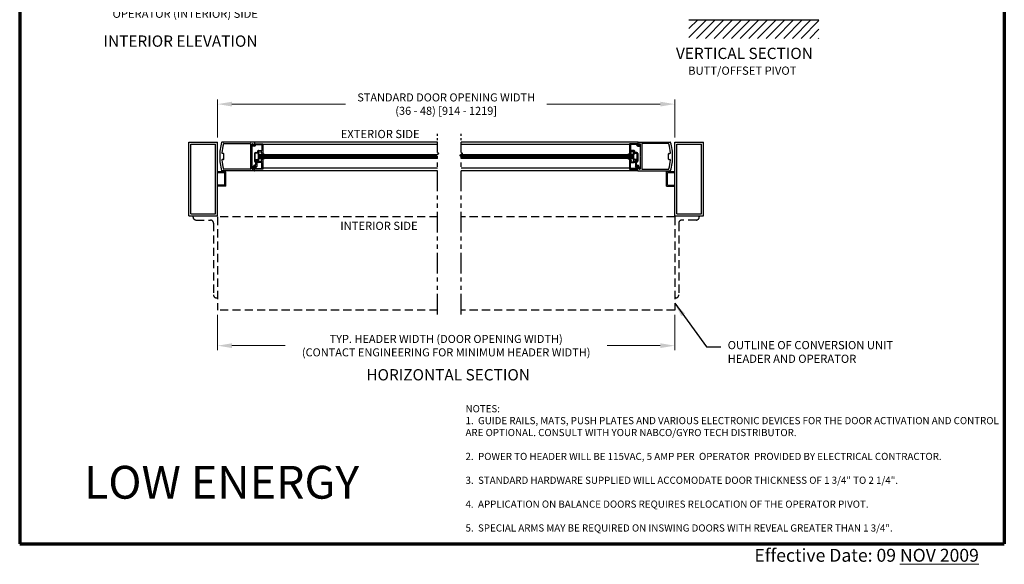
# Model space of a CAD drawing. Extents: x 0 to 60, y -1.2 to 81.5.
# Drawn here: x 0 to 60, y -1.2 to 31.9 of the extents above; entities that cross this region are included whole.
import ezdxf
from ezdxf.enums import TextEntityAlignment as Align

# ---------------------------------------------------------------- set-up
doc = ezdxf.new("R2010")
doc.units = 0
doc.header["$MEASUREMENT"] = 0
doc.header["$PDMODE"] = 2
for name, pattern in [('DASHED', [0.75, 0.5, -0.25]), ('PHANTOM', [2.5, 1.25, -0.25, 0.25, -0.25, 0.25, -0.25]), ('PHANTOM2', [1.25, 0.625, -0.125, 0.125, -0.125, 0.125, -0.125])]:
    doc.linetypes.add(name, pattern=pattern)
doc.layers.get('0').update_dxf_attribs({"linetype": 'CONTINUOUS'})
doc.layers.get('Defpoints').update_dxf_attribs({"linetype": 'CONTINUOUS'})
for name, color, linetype, lineweight in [('Border', 1, 'CONTINUOUS', 70), ('Border Text', 7, 'CONTINUOUS', 20), ('Dimension', 2, 'CONTINUOUS', 15), ('GLASS', 121, 'CONTINUOUS', 9), ('Hatch', 3, 'CONTINUOUS', 25), ('Notes', 4, 'CONTINUOUS', 25), ('Object', 7, 'CONTINUOUS', 30), ('OBJECT DETAIL', 254, 'CONTINUOUS', 25), ('PHANTOM', 6, 'PHANTOM', 30), ('SECTION', 6, 'PHANTOM2', 25)]:
    doc.layers.add(name, color=color, linetype=linetype, lineweight=lineweight)
doc.layers.add('GHOST', color=30, linetype='DASHED')
doc.styles.get("Standard").update_dxf_attribs({"font": 'ARIAL.TTF'})
doc.dimstyles.new('Nabco Dimension Arch Style - Autocad', dxfattribs={"dimscale": 7, "dimtxt": 0.125, "dimasz": 0.125, "dimexe": 0.04, "dimexo": 0.04, "dimgap": 0.04, "dimtad": 0, "dimdec": 4, "dimzin": 4, "dimdsep": 46, "dimlunit": 5, "dimtxsty": 'Standard', "dimcen": 0, "dimclrd": 256, "dimclre": 256, "dimclrt": 256, "dimadec": 1, "dimazin": 1, "dimtm": 1e-09, "dimtfac": 1, "dimtdec": 4, "dimtofl": 0, "dimtmove": 0, "dimatfit": 3, "dimfxl": 0, "dimfrac": 2, "dimtolj": 1, "dimtzin": 4, "dimlwd": -1, "dimlwe": -1, "dimarcsym": 0})

# ---------------------------------------------------------------- blocks, each defined once
blk = doc.blocks.new('*D10')
at = {"layer": 'Defpoints', "color": 0}
for p in [(39.903, 26.801), (12.058, 24.488), (39.903, 24.488)]:
    blk.add_point(p, dxfattribs=at)
at = {"layer": 'Dimension'}
for p, q in [((12.058, 24.768), (12.058, 27.081)), ((39.903, 24.768), (39.903, 27.081)), ((12.933, 26.801), (19.849, 26.801)), ((39.028, 26.801), (32.112, 26.801))]:
    blk.add_line(p, q, dxfattribs=at)
for points in [[(12.933, 26.946), (12.933, 26.655), (12.058, 26.801)], [(39.028, 26.946), (39.028, 26.655), (39.903, 26.801)]]:
    blk.add_solid(points, dxfattribs=at)
at = {"layer": 'Dimension', "insert": (25.981, 26.801), "char_height": 0.49, "attachment_point": 5}
blk.add_mtext('\\A1;STANDARD DOOR OPENING WIDTH\\P(36 - 48) [914 - 1219]', dxfattribs=at)
blk = doc.blocks.new('*D11')
at = {"layer": 'Defpoints', "color": 0}
for p in [(12.058, 14.238), (39.903, 14.238), (39.903, 12.083)]:
    blk.add_point(p, dxfattribs=at)
at = {"layer": 'Dimension'}
for p, q in [((12.058, 13.958), (12.058, 11.803)), ((39.903, 13.958), (39.903, 11.803)), ((12.933, 12.083), (16.17, 12.083)), ((39.028, 12.083), (35.791, 12.083))]:
    blk.add_line(p, q, dxfattribs=at)
for points in [[(12.933, 12.229), (12.933, 11.937), (12.058, 12.083)], [(39.028, 12.229), (39.028, 11.937), (39.903, 12.083)]]:
    blk.add_solid(points, dxfattribs=at)
at = {"layer": 'Dimension', "insert": (25.981, 12.083), "char_height": 0.49, "attachment_point": 5}
blk.add_mtext('\\A1;TYP. HEADER WIDTH (DOOR OPENING WIDTH)\\P(CONTACT ENGINEERING FOR MINIMUM HEADER WIDTH)', dxfattribs=at)
blk = doc.blocks.new('Low Energy')
at = {"layer": 'Notes', "insert": (3.917, 4.759), "char_height": 2, "width": 30.64385, "attachment_point": 1}
blk.add_mtext('LOW ENERGY', dxfattribs=at)

msp = doc.modelspace()

# ---------------------------------------------------------------- linework, layer by layer
msp.add_line((14.55375, 23.48285), (14.55375, 23.73288))
at = {"layer": 'Border', "color": 1, "lineweight": 70}
for p, q in [((0, 81.48008), (0, 0.00005)), ((59.98401, 81.48008), (59.98401, 0.00005)), ((0, 0.00005), (59.98401, 0.00005))]:
    msp.add_line(p, q, dxfattribs=at)
at = {"layer": 'GHOST'}
for p, q in [((10.55804, 19.98764), (10.55804, 19.92514)), ((25.45738, 19.92514), (12.05804, 19.92514)), ((12.05804, 19.92514), (12.05804, 14.23764)), ((39.90304, 19.92514), (26.88927, 19.92514)), ((39.90304, 19.92514), (39.90304, 14.23764)), ((41.40304, 19.98764), (41.40304, 19.92514)), ((10.74554, 19.73764), (11.62054, 19.73764)), ((11.80804, 19.55014), (11.80804, 15.17514)), ((40.15304, 19.55014), (40.15304, 15.17514)), ((41.21554, 19.73764), (40.34054, 19.73764)), ((11.99554, 14.98764), (12.05804, 14.98764)), ((39.96554, 14.98764), (39.90304, 14.98764)), ((25.45738, 14.23764), (12.05804, 14.23764)), ((39.90304, 14.23764), (26.88927, 14.23764))]:
    msp.add_line(p, q, dxfattribs=at)
for centre, start, end in [((10.74554, 19.92514), 180, 270), ((41.21554, 19.92514), 270, 0), ((11.62054, 19.55014), 0, 90), ((40.34054, 19.55014), 90, 180), ((11.99554, 15.17514), 180, 270), ((39.96554, 15.17514), 270, 0)]:
    msp.add_arc(centre, 0.1875, start, end, dxfattribs=at)
at = {"layer": 'GLASS'}
for p, q in [((25.45673, 23.73288), (14.55375, 23.73288)), ((25.38621, 23.67038), (14.55375, 23.67038)), ((25.45738, 23.60788), (14.55375, 23.60788)), ((25.45738, 23.54538), (14.55375, 23.54538)), ((14.55375, 23.48285), (25.45738, 23.48285)), ((26.8181, 23.67031), (37.40733, 23.67031)), ((26.88862, 23.73281), (37.40733, 23.73281)), ((26.88927, 23.60781), (37.40733, 23.60781)), ((26.88927, 23.54531), (37.40733, 23.54531)), ((37.40733, 23.48278), (26.88927, 23.48278))]:
    msp.add_line(p, q, dxfattribs=at)
at = {"layer": 'Hatch'}
for p, q in [((40.77223, 31.93014), (40.78143, 31.93935)), ((40.77223, 31.39981), (41.31176, 31.93935)), ((40.77223, 30.86948), (41.84209, 31.93935)), ((40.77223, 31.93935), (48.69349, 31.93935)), ((41.24194, 30.80886), (42.37242, 31.93935)), ((41.77227, 30.80886), (42.90275, 31.93935)), ((42.3026, 30.80886), (43.43308, 31.93935)), ((42.83293, 30.80886), (43.96341, 31.93935)), ((43.36326, 30.80886), (44.49374, 31.93935)), ((43.89359, 30.80886), (45.02408, 31.93935)), ((44.42392, 30.80886), (45.55441, 31.93935)), ((44.95425, 30.80886), (46.08474, 31.93935)), ((45.48458, 30.80886), (46.61507, 31.93935)), ((46.01491, 30.80886), (47.1454, 31.93935)), ((46.54524, 30.80886), (47.67573, 31.93935)), ((47.07557, 30.80886), (48.20606, 31.93935)), ((47.6059, 30.80886), (48.69349, 31.89645)), ((48.13623, 30.80886), (48.69349, 31.36612)), ((48.66656, 30.80886), (48.69349, 30.83579))]:
    msp.add_line(p, q, dxfattribs=at)
at = {"layer": 'Object'}
for p, q in [((10.30804, 19.98764), (10.30804, 24.48764)), ((10.30804, 24.48764), (12.05804, 24.48764)), ((10.43305, 20.11258), (10.43305, 24.36263)), ((10.43305, 24.36263), (11.93309, 24.36263)), ((11.93309, 20.11258), (11.93309, 24.36263)), ((12.05804, 19.98764), (12.05804, 24.48764)), ((14.29241, 24.48764), (12.33329, 24.48764)), ((12.43574, 24.39763), (14.04639, 24.39763)), ((14.06239, 24.38163), (14.06239, 22.84349)), ((14.1524, 24.36164), (14.1524, 23.62856)), ((14.29372, 24.24693), (14.17778, 24.24693)), ((14.25554, 24.35194), (14.17997, 24.26188)), ((14.19854, 24.38793), (14.28373, 24.33369)), ((14.26493, 24.32843), (14.25554, 24.35194)), ((25.45738, 24.48764), (14.29241, 24.48764)), ((14.30841, 24.47164), (14.30841, 24.34714)), ((14.30873, 24.38594), (14.32251, 24.35144)), ((25.45738, 24.33369), (14.80878, 24.33369)), ((37.66867, 24.48757), (26.88927, 24.48757)), ((37.1523, 24.33363), (26.88927, 24.33363)), ((37.65267, 24.47157), (37.65267, 24.34707)), ((37.66867, 24.48757), (39.62779, 24.48757)), ((37.76253, 24.38786), (37.67735, 24.33363)), ((37.69615, 24.32836), (37.70554, 24.35187)), ((37.80868, 24.36157), (37.80868, 23.62849)), ((37.89869, 24.38156), (37.89869, 22.84342)), ((39.52534, 24.39756), (37.91469, 24.39756)), ((39.90304, 19.98764), (39.90304, 24.48764)), ((39.90304, 24.48764), (41.65304, 24.48764)), ((40.02806, 20.11258), (40.02806, 24.36263)), ((40.02806, 24.36263), (41.5281, 24.36263)), ((41.5281, 20.11258), (41.5281, 24.36263)), ((41.65304, 19.98764), (41.65304, 24.48764)), ((12.40322, 23.80008), (12.34614, 23.80008)), ((12.40322, 23.42504), (12.34614, 23.42504)), ((12.43322, 23.45505), (12.43322, 23.77008)), ((14.1524, 23.62856), (14.1364, 23.61256)), ((14.1524, 23.59656), (14.1364, 23.61256)), ((14.1524, 23.59656), (14.1524, 22.85712)), ((37.80868, 23.62849), (37.82468, 23.61249)), ((37.80868, 23.59649), (37.82468, 23.61249)), ((37.80868, 23.59649), (37.80868, 22.85705)), ((39.52786, 23.45498), (39.52786, 23.77001)), ((39.55786, 23.80001), (39.61494, 23.80001)), ((39.55786, 23.42497), (39.61494, 23.42497)), ((14.04639, 22.82749), (12.43574, 22.82749)), ((14.23672, 22.97338), (14.15418, 22.92573)), ((14.17918, 22.88242), (14.29872, 22.95144)), ((14.19854, 22.8372), (14.28373, 22.89143)), ((14.23672, 22.97338), (14.23672, 23.0218)), ((14.29872, 22.95144), (14.29872, 22.9908)), ((14.30372, 22.82978), (14.30372, 22.9848)), ((14.30841, 22.75349), (14.30841, 22.87799)), ((14.34211, 22.89296), (14.33061, 22.98663)), ((25.45738, 22.89204), (14.80378, 22.89204)), ((37.1573, 22.89197), (26.88927, 22.89197)), ((37.65267, 22.75342), (37.65267, 22.87792)), ((37.76253, 22.83713), (37.67735, 22.89136)), ((37.91469, 22.82742), (39.52534, 22.82742)), ((12.55804, 22.67498), (12.05804, 22.67498)), ((12.49554, 22.61248), (12.05804, 22.61248)), ((14.29241, 22.73748), (12.33329, 22.73748)), ((12.49554, 21.86279), (12.49554, 22.61248)), ((12.55804, 21.80029), (12.55804, 22.67498)), ((25.45738, 22.73748), (14.29241, 22.73748)), ((37.66867, 22.73741), (26.88927, 22.73741)), ((37.66867, 22.73741), (39.62779, 22.73741)), ((39.90304, 22.67498), (39.40304, 22.67498)), ((39.40304, 21.80029), (39.40304, 22.67498)), ((39.90304, 22.61248), (39.46554, 22.61248)), ((39.46554, 21.86279), (39.46554, 22.61248)), ((12.49554, 21.86279), (12.05804, 21.86279)), ((12.55804, 21.80029), (12.05804, 21.80029)), ((39.40304, 21.80029), (39.90304, 21.80029)), ((39.46554, 21.86279), (39.90304, 21.86279)), ((10.30804, 19.98764), (12.05804, 19.98764)), ((10.43305, 20.11258), (11.93309, 20.11258)), ((39.90304, 19.98764), (41.65304, 19.98764)), ((40.02806, 20.11258), (41.5281, 20.11258))]:
    msp.add_line(p, q, dxfattribs=at)
for centre, radius, start, end in [((15.18991, 23.62007), 3.00689, 163.6588597, 180.1431063), ((12.33329, 24.45764), 0.03, 90, 163.6588597), ((15.30847, 23.61256), 3.00031, 165.2735138, 175.8003375), ((12.43574, 24.36763), 0.03, 90, 165.2735138), ((14.04639, 24.38163), 0.016, 360, 90), ((14.1824, 24.36264), 0.03, 57.4478496, 180), ((14.1917, 24.25253), 0.015, 141.4184901, 201.9089302), ((14.29372, 24.33994), 0.031, 201.78, 21.7842541), ((14.29241, 24.34714), 0.016, 237.1399193, 0), ((14.29241, 24.47164), 0.016, 360, 90), ((37.66867, 24.47157), 0.016, 90, 180), ((37.66867, 24.34707), 0.016, 180, 302.8600807), ((37.77868, 24.36257), 0.03, 360, 122.5521504), ((37.76938, 24.25246), 0.015, 338.0910698, 38.5815099), ((37.91469, 24.38156), 0.016, 90, 180), ((39.52534, 24.36756), 0.03, 14.7264862, 90), ((36.65261, 23.61249), 3.00031, 4.1996625, 14.7264862), ((39.62779, 24.45757), 0.03, 16.3411403, 90), ((39.62779, 24.45757), 0.03, 16.3411403, 90), ((36.77117, 23.62), 3.00689, 359.8568937, 16.3411403), ((15.18991, 23.60505), 3.00689, 179.8568937, 196.3411403), ((12.34614, 23.83008), 0.03, 175.8003375, 270), ((12.34614, 23.39504), 0.03, 90, 184.1996625), ((12.40322, 23.77008), 0.03, 360, 90), ((12.40322, 23.45505), 0.03, 270, 360), ((39.55786, 23.77001), 0.03, 90, 180), ((39.55786, 23.45498), 0.03, 180, 270), ((39.61494, 23.83001), 0.03, 270, 4.1996625), ((39.61494, 23.39497), 0.03, 355.8003375, 90), ((36.77117, 23.60498), 3.00689, 343.6588597, 0.1431063), ((15.30847, 23.61256), 3.00031, 184.1996625, 194.7264863), ((12.43574, 22.8575), 0.03, 194.7264862, 270), ((14.04639, 22.84349), 0.016, 270, 0), ((14.16668, 22.90408), 0.025, 120, 300), ((14.1824, 22.86248), 0.03, 180, 302.5521504), ((14.29872, 23.0218), 0.06201, 90, 180), ((14.29241, 22.87799), 0.016, 360, 122.8600807), ((14.31873, 22.9848), 0.015, 95.7488184, 180), ((14.31572, 22.9848), 0.015, 7, 84.2511816), ((37.66867, 22.87792), 0.016, 57.1399193, 180), ((37.77868, 22.86242), 0.03, 237.4478496, 0), ((37.7944, 22.90401), 0.025, 240, 60), ((37.91469, 22.84342), 0.016, 180, 270), ((39.52534, 22.85743), 0.03, 270, 345.2735138), ((36.65261, 23.61249), 3.00031, 345.2735137, 355.8003375), ((12.33329, 22.76749), 0.03, 196.3411403, 270), ((14.29241, 22.75349), 0.016, 270, 360), ((37.66867, 22.75342), 0.016, 180, 270), ((39.62779, 22.76742), 0.03, 270, 343.6588597), ((39.62779, 22.76742), 0.03, 270, 343.6588597)]:
    msp.add_arc(centre, radius, start, end, dxfattribs=at)
at = {"layer": 'OBJECT DETAIL'}
for p, q in [((14.30873, 24.38594), (14.80878, 24.38594)), ((14.41269, 24.33594), (14.75877, 24.33594)), ((14.75877, 24.33594), (14.75877, 23.9799)), ((14.80878, 24.38594), (14.80878, 23.80488)), ((37.65235, 24.38587), (37.1523, 24.38587)), ((37.1523, 24.38587), (37.1523, 23.80481)), ((37.54839, 24.33587), (37.20231, 24.33587)), ((37.20231, 24.33587), (37.20231, 23.97983)), ((37.65235, 24.38587), (37.63857, 24.35137)), ((37.66736, 24.24686), (37.7833, 24.24686)), ((37.70554, 24.35187), (37.7811, 24.26181)), ((14.29872, 23.78988), (14.29872, 23.32883)), ((14.34873, 23.32883), (14.34873, 23.78988)), ((14.36373, 23.85489), (14.45975, 23.85489)), ((14.55475, 23.80488), (14.36373, 23.80488)), ((14.37973, 23.42084), (14.53675, 23.42084)), ((14.52549, 23.90742), (14.5636, 23.84141)), ((14.72626, 23.92992), (14.53848, 23.92992)), ((14.5816, 23.85139), (14.54927, 23.90739)), ((14.55127, 23.9799), (14.75877, 23.9799)), ((14.55375, 23.48285), (14.5575, 23.48285)), ((14.5575, 23.73288), (14.90692, 23.73288)), ((14.90692, 23.48285), (14.5575, 23.48285)), ((14.5575, 23.48285), (14.90692, 23.48285)), ((14.70692, 23.85141), (14.73925, 23.90742)), ((14.80378, 23.80491), (14.73377, 23.80491)), ((14.80378, 23.41084), (14.73377, 23.41084)), ((14.80378, 23.41082), (14.73377, 23.41082)), ((14.80878, 23.80488), (14.75177, 23.80488)), ((14.80378, 23.41084), (14.80378, 22.82978)), ((37.40358, 23.73281), (37.05416, 23.73281)), ((37.40358, 23.48278), (37.05416, 23.48278)), ((37.05416, 23.48278), (37.40358, 23.48278)), ((37.1523, 23.80481), (37.20931, 23.80481)), ((37.1573, 23.80484), (37.22731, 23.80484)), ((37.1573, 23.41077), (37.22731, 23.41077)), ((37.1573, 23.41077), (37.1573, 22.82971)), ((37.1573, 23.41075), (37.22731, 23.41075)), ((37.4098, 23.97983), (37.20231, 23.97983)), ((37.25416, 23.85134), (37.22183, 23.90735)), ((37.23482, 23.92985), (37.4226, 23.92985)), ((37.37948, 23.85132), (37.41181, 23.90732)), ((37.43559, 23.90735), (37.39748, 23.84134)), ((37.40733, 23.48278), (37.40358, 23.48278)), ((37.40633, 23.80481), (37.59735, 23.80481)), ((37.40733, 23.48278), (37.40733, 23.73281)), ((37.58135, 23.42077), (37.42433, 23.42077)), ((37.59735, 23.85482), (37.50133, 23.85482)), ((37.61235, 23.32876), (37.61235, 23.78981)), ((37.66236, 23.78981), (37.66236, 23.32876)), ((14.37373, 23.08381), (14.29872, 23.08381)), ((14.80378, 22.82978), (14.30372, 22.82978)), ((14.34873, 23.38984), (14.34873, 23.38584)), ((14.357, 22.87979), (14.72277, 22.87979)), ((14.36073, 22.91677), (14.36073, 22.9908)), ((14.36373, 23.37084), (14.46249, 23.37084)), ((14.37373, 23.30383), (14.37373, 23.30383)), ((14.38872, 22.90927), (14.43874, 22.9959)), ((14.38873, 23.09881), (14.38873, 23.23882)), ((14.39873, 23.35084), (14.39873, 23.32883)), ((14.41874, 23.37084), (14.41874, 23.37084)), ((14.43874, 23.35084), (14.43874, 22.9959)), ((14.46249, 23.30083), (14.46249, 23.37084)), ((14.5636, 23.37434), (14.52549, 23.30833)), ((14.52549, 23.30831), (14.5636, 23.37431)), ((14.72277, 23.23582), (14.5275, 23.23582)), ((14.72626, 23.28583), (14.53848, 23.28583)), ((14.72626, 23.2858), (14.53848, 23.2858)), ((14.70692, 23.36434), (14.73925, 23.30833)), ((14.70692, 23.36431), (14.73925, 23.30831)), ((14.75377, 22.91079), (14.75377, 23.20482)), ((37.1573, 22.82971), (37.65735, 22.82971)), ((37.20731, 22.91072), (37.20731, 23.20475)), ((37.25416, 23.36427), (37.22183, 23.30826)), ((37.25416, 23.36424), (37.22183, 23.30824)), ((37.23482, 23.28576), (37.4226, 23.28576)), ((37.23482, 23.28574), (37.4226, 23.28574)), ((37.23831, 23.23575), (37.43358, 23.23575)), ((37.60408, 22.87972), (37.23831, 22.87972)), ((37.39748, 23.37427), (37.43559, 23.30826)), ((37.43559, 23.30824), (37.39748, 23.37424)), ((37.59735, 23.37077), (37.49859, 23.37077)), ((37.49859, 23.30076), (37.49859, 23.37077)), ((37.52234, 23.35077), (37.52234, 22.99583)), ((37.57236, 22.9092), (37.52234, 22.99583)), ((37.54234, 23.37077), (37.54234, 23.37077)), ((37.56234, 23.35077), (37.56234, 23.32876)), ((37.57235, 23.09874), (37.57235, 23.23876)), ((37.58735, 23.30376), (37.58735, 23.30376)), ((37.58735, 23.08374), (37.66236, 23.08374)), ((37.60035, 22.9167), (37.60035, 22.99073)), ((37.61235, 23.38977), (37.61235, 23.38577)), ((37.61897, 22.89289), (37.63047, 22.98656)), ((37.65735, 22.82971), (37.65735, 22.98473)), ((37.66236, 22.95137), (37.66236, 22.99073)), ((37.7819, 22.88235), (37.66236, 22.95137)), ((37.72436, 22.97331), (37.72436, 23.02173)), ((37.72436, 22.97331), (37.8069, 22.92566))]:
    msp.add_line(p, q, dxfattribs=at)
for points in [[(14.53675, 23.79491), (14.53118, 23.78986), (14.52676, 23.78533), (14.52335, 23.78124), (14.52084, 23.77751), (14.51912, 23.77404), (14.51806, 23.77076), (14.51756, 23.76757), (14.51748, 23.76439), (14.5178, 23.76114), (14.51877, 23.75778), (14.52074, 23.75427), (14.52405, 23.75055), (14.52904, 23.74659), (14.53605, 23.74236), (14.54542, 23.7378), (14.5575, 23.73288)], [(14.53675, 23.79491), (14.53118, 23.78986), (14.52676, 23.78533), (14.52335, 23.78124), (14.52084, 23.77751), (14.51912, 23.77404), (14.51806, 23.77076), (14.51756, 23.76757), (14.51748, 23.76439), (14.5178, 23.76114), (14.51877, 23.75778), (14.52074, 23.75427), (14.52405, 23.75055), (14.52904, 23.74659), (14.53605, 23.74236), (14.54542, 23.7378), (14.5575, 23.73288)], [(14.53675, 23.42082), (14.53118, 23.42587), (14.52676, 23.4304), (14.52335, 23.43448), (14.52084, 23.43822), (14.51912, 23.44168), (14.51806, 23.44497), (14.51756, 23.44816), (14.51748, 23.45134), (14.5178, 23.45458), (14.51877, 23.45794), (14.52074, 23.46146), (14.52405, 23.46517), (14.52904, 23.46913), (14.53605, 23.47337), (14.54542, 23.47793), (14.5575, 23.48285)], [(14.53675, 23.42082), (14.53118, 23.42587), (14.52676, 23.4304), (14.52335, 23.43448), (14.52084, 23.43822), (14.51912, 23.44168), (14.51806, 23.44497), (14.51756, 23.44816), (14.51748, 23.45134), (14.5178, 23.45458), (14.51877, 23.45794), (14.52074, 23.46146), (14.52405, 23.46517), (14.52904, 23.46913), (14.53605, 23.47337), (14.54542, 23.47793), (14.5575, 23.48285)], [(14.90692, 23.73288), (14.88061, 23.74495), (14.86054, 23.75446), (14.84552, 23.76225), (14.83434, 23.76916), (14.82578, 23.77604), (14.81864, 23.78373), (14.81171, 23.79307), (14.80378, 23.80491)], [(14.90692, 23.48285), (14.88061, 23.47077), (14.86054, 23.46126), (14.84552, 23.45347), (14.83434, 23.44656), (14.82578, 23.43969), (14.81864, 23.432), (14.81171, 23.42266), (14.80378, 23.41082)], [(37.05416, 23.73281), (37.08047, 23.74488), (37.10054, 23.75439), (37.11556, 23.76218), (37.12674, 23.76909), (37.1353, 23.77597), (37.14244, 23.78366), (37.14937, 23.793), (37.1573, 23.80484)], [(37.05416, 23.48278), (37.08047, 23.4707), (37.10054, 23.46119), (37.11556, 23.4534), (37.12674, 23.44649), (37.1353, 23.43962), (37.14244, 23.43193), (37.14937, 23.42259), (37.1573, 23.41075)], [(37.42433, 23.79484), (37.4299, 23.78979), (37.43432, 23.78526), (37.43773, 23.78117), (37.44024, 23.77744), (37.44196, 23.77397), (37.44302, 23.77069), (37.44352, 23.7675), (37.4436, 23.76432), (37.44328, 23.76107), (37.44231, 23.75771), (37.44034, 23.7542), (37.43703, 23.75048), (37.43204, 23.74653), (37.42503, 23.74229), (37.41566, 23.73773), (37.40358, 23.73281)], [(37.42433, 23.79484), (37.4299, 23.78979), (37.43432, 23.78526), (37.43773, 23.78117), (37.44024, 23.77744), (37.44196, 23.77397), (37.44302, 23.77069), (37.44352, 23.7675), (37.4436, 23.76432), (37.44328, 23.76107), (37.44231, 23.75771), (37.44034, 23.7542), (37.43703, 23.75048), (37.43204, 23.74653), (37.42503, 23.74229), (37.41566, 23.73773), (37.40358, 23.73281)], [(37.42433, 23.42075), (37.4299, 23.4258), (37.43432, 23.43033), (37.43773, 23.43441), (37.44024, 23.43815), (37.44196, 23.44162), (37.44302, 23.4449), (37.44352, 23.44809), (37.4436, 23.45127), (37.44328, 23.45451), (37.44231, 23.45787), (37.44034, 23.46139), (37.43703, 23.4651), (37.43204, 23.46906), (37.42503, 23.4733), (37.41566, 23.47786), (37.40358, 23.48278)], [(37.42433, 23.42075), (37.4299, 23.4258), (37.43432, 23.43033), (37.43773, 23.43441), (37.44024, 23.43815), (37.44196, 23.44162), (37.44302, 23.4449), (37.44352, 23.44809), (37.4436, 23.45127), (37.44328, 23.45451), (37.44231, 23.45787), (37.44034, 23.46139), (37.43703, 23.4651), (37.43204, 23.46906), (37.42503, 23.4733), (37.41566, 23.47786), (37.40358, 23.48278)]]:
    msp.add_lwpolyline(points, dxfattribs=at)
for centre, radius, start, end in [((14.29372, 24.33994), 0.09301, 270, 343.6049806), ((14.41269, 24.30493), 0.031, 90, 163.6049806), ((37.54839, 24.30486), 0.031, 16.3950194, 90), ((37.66736, 24.33987), 0.09301, 196.3950194, 270), ((37.66736, 24.33987), 0.031, 158.2157459, 338.22), ((14.36373, 23.78988), 0.06501, 90, 180), ((14.36373, 23.78988), 0.015, 90, 180), ((14.37973, 23.38984), 0.031, 90, 180), ((14.45975, 23.88589), 0.031, 270, 17.582776), ((14.55127, 23.91489), 0.06501, 90, 197.582776), ((14.53848, 23.91492), 0.015, 90, 210), ((14.53675, 23.82591), 0.031, 270, 30), ((14.53675, 23.38984), 0.031, 330, 90), ((14.53675, 23.38982), 0.031, 330, 90), ((14.56226, 23.91489), 0.015, 90, 210), ((14.55475, 23.83589), 0.031, 270, 30), ((14.73377, 23.83591), 0.031, 150, 270), ((14.73377, 23.37984), 0.031, 90, 210), ((14.73377, 23.37981), 0.031, 90, 210), ((14.72626, 23.91492), 0.015, 330, 90), ((37.23482, 23.91485), 0.015, 90, 210), ((37.22731, 23.83584), 0.031, 270, 30), ((37.22731, 23.37977), 0.031, 330, 90), ((37.22731, 23.37975), 0.031, 330, 90), ((37.40633, 23.83582), 0.031, 150, 270), ((37.42433, 23.82584), 0.031, 150, 270), ((37.42433, 23.38977), 0.031, 90, 210), ((37.42433, 23.38975), 0.031, 90, 210), ((37.39882, 23.91482), 0.015, 330, 90), ((37.4098, 23.91482), 0.06501, 342.417224, 90), ((37.4226, 23.91485), 0.015, 330, 90), ((37.50133, 23.88582), 0.031, 162.417224, 270), ((37.58135, 23.38977), 0.031, 360, 90), ((37.59735, 23.78981), 0.06501, 0, 90), ((37.59735, 23.78981), 0.015, 0, 90), ((14.37373, 23.32883), 0.07501, 180, 270), ((14.32973, 22.9908), 0.031, 360, 180), ((14.357, 22.89479), 0.015, 187, 270), ((14.36373, 23.38584), 0.015, 180, 270), ((14.37373, 23.32883), 0.025, 180, 270), ((14.37573, 22.91677), 0.015, 180, 330), ((14.37373, 23.32883), 0.025, 270, 360), ((14.37373, 23.23882), 0.015, 0, 90), ((14.37373, 23.09881), 0.015, 270, 0), ((14.41874, 23.35084), 0.02, 90, 180), ((14.41874, 23.35084), 0.02, 360, 90), ((14.5275, 23.30083), 0.06501, 180, 270), ((14.53848, 23.30083), 0.015, 150, 270), ((14.53848, 23.30081), 0.015, 150, 270), ((14.72277, 23.20482), 0.031, 360, 90), ((14.72277, 22.91079), 0.031, 270, 0), ((14.72626, 23.30083), 0.015, 270, 30), ((14.72626, 23.30081), 0.015, 270, 30), ((37.23831, 23.20475), 0.031, 90, 180), ((37.23831, 22.91072), 0.031, 180, 270), ((37.23482, 23.30076), 0.015, 150, 270), ((37.23482, 23.30074), 0.015, 150, 270), ((37.4226, 23.30076), 0.015, 270, 30), ((37.4226, 23.30074), 0.015, 270, 30), ((37.43358, 23.30076), 0.06501, 270, 360), ((37.54234, 23.35077), 0.02, 90, 180), ((37.54234, 23.35077), 0.02, 360, 90), ((37.58735, 23.32876), 0.025, 180, 270), ((37.58735, 23.23876), 0.015, 90, 180), ((37.58735, 23.09874), 0.015, 180, 270), ((37.58535, 22.9167), 0.015, 210, 0), ((37.58735, 23.32876), 0.025, 270, 360), ((37.58735, 23.32876), 0.07501, 270, 360), ((37.59735, 23.38577), 0.015, 270, 0), ((37.63135, 22.99073), 0.031, 360, 180), ((37.60408, 22.89472), 0.015, 270, 353), ((37.64536, 22.98473), 0.015, 95.7488184, 173), ((37.64235, 22.98473), 0.015, 0, 84.2511816), ((37.66236, 23.02173), 0.06201, 0, 90)]:
    msp.add_arc(centre, radius, start, end, dxfattribs=at)
at = {"layer": 'PHANTOM'}
for p, q in [((25.45738, 13.98764), (25.45738, 23.60821)), ((26.88927, 13.98764), (26.88927, 23.60814))]:
    msp.add_line(p, q, dxfattribs=at)
at = {"layer": 'SECTION'}
for p, q in [((25.45738, 23.85821), (25.45738, 24.98764)), ((26.88927, 23.85814), (26.88927, 24.98764))]:
    msp.add_line(p, q, dxfattribs=at)
for points in [[(25.45738, 23.85821), (25.49583, 23.83618), (25.51891, 23.81671), (25.52879, 23.79943), (25.52769, 23.78399), (25.51781, 23.77001), (25.50133, 23.75714), (25.48045, 23.74499), (25.45738, 23.73321), (25.43431, 23.72143), (25.41344, 23.70928), (25.39696, 23.69641), (25.38707, 23.68243), (25.38597, 23.66699), (25.39586, 23.64971), (25.41893, 23.63024), (25.45738, 23.60821)], [(26.88927, 23.85814), (26.92772, 23.83611), (26.9508, 23.81664), (26.96068, 23.79936), (26.95959, 23.78392), (26.9497, 23.76995), (26.93322, 23.75707), (26.91234, 23.74492), (26.88927, 23.73314), (26.8662, 23.72136), (26.84533, 23.70922), (26.82885, 23.69634), (26.81896, 23.68236), (26.81786, 23.66692), (26.82775, 23.64965), (26.85082, 23.63017), (26.88927, 23.60814)]]:
    msp.add_lwpolyline(points, dxfattribs=at)

# ---------------------------------------------------------------- block references
at = {"layer": 'Object'}
msp.add_blockref('Low Energy', (0, 0.00005), dxfattribs=at)

# ---------------------------------------------------------------- texts
at = {"layer": 'Border Text', "insert": (44.75997, -0.29795), "char_height": 0.785772, "width": 21.6169451, "attachment_point": 1}
msp.add_mtext('Effective Date: 09{\\L NOV 2009}', dxfattribs=at)
at = {"layer": 'Notes'}
msp.add_text('HORIZONTAL SECTION', height=0.688, dxfattribs=at).set_placement((26.10178, 9.96484), align=Align.CENTER)
for s, insert, char_height, width, attachment_point in [('OPERATOR (INTERIOR) SIDE', (10.08589, 32.5586), 0.5, 14.244543, 2), ('INTERIOR ELEVATION', (5.10695, 30.98449), 0.688, 12.0732141, 1), ('\\pi1.4585;VERTICAL SECTION\\P\\pi2.5378;{\\H0.72674x;BUTT/OFFSET PIVOT}', (38.97904, 30.23576), 0.688, 12.0732141, 1), ('EXTERIOR SIDE', (19.55816, 25.22855), 0.5, 16.1320907, 1), ('INTERIOR SIDE', (19.53537, 19.63402), 0.5, 16.1320907, 1), ('NOTES:\\P1.  GUIDE RAILS, MATS, PUSH PLATES AND VARIOUS ELECTRONIC DEVICES FOR THE DOOR ACTIVATION AND CONTROL ARE OPTIONAL. CONSULT WITH YOUR NABCO/GYRO TECH DISTRIBUTOR.\\P\\P2.  POWER TO HEADER WILL BE 115VAC, 5 AMP PER  OPERATOR  PROVIDED BY ELECTRICAL CONTRACTOR.\\P\\P3.  STANDARD HARDWARE SUPPLIED WILL ACCOMODATE DOOR THICKNESS OF 1 3/4" TO 2 1/4".\\P\\P4.  APPLICATION ON BALANCE DOORS REQUIRES RELOCATION OF THE OPERATOR PIVOT.\\P\\P5.  SPECIAL ARMS MAY BE REQUIRED ON INSWING DOORS WITH REVEAL GREATER THAN 1 3/4".', (27.16041, 8.45931), 0.43610346, 32.789647, 1)]:
    msp.add_mtext(s, dxfattribs=dict(at, insert=insert, char_height=char_height, width=width, attachment_point=attachment_point))
at = {"layer": 'Notes', "insert": (43.13203, 11.6353), "char_height": 0.5, "attachment_point": 4}
msp.add_mtext('OUTLINE OF CONVERSION UNIT\\PHEADER AND OPERATOR', dxfattribs=at)

# ---------------------------------------------------------------- dimensions: what is measured, and where the dimension line sits
at = {"layer": 'Dimension'}
for base, p1, p2, text, picture, middle in [((39.90304, 26.80054), (12.05804, 24.48764), (39.90304, 24.48764), 'STANDARD DOOR OPENING WIDTH\\P(36 - 48) [914 - 1219]', '*D10', (25.98054, 26.80054)), ((39.90304, 12.08323), (12.05804, 14.23764), (39.90304, 14.23764), 'TYP. HEADER WIDTH (DOOR OPENING WIDTH)\\P(CONTACT ENGINEERING FOR MINIMUM HEADER WIDTH)', '*D11', (25.98054, 12.08323))]:
    dim = msp.add_linear_dim(base=base, p1=p1, p2=p2, text=text, dimstyle='Nabco Dimension Arch Style - Autocad', override={"dimtxt": 0.07, "dimpost": '\\X'}, dxfattribs=at)
    dim.commit()
    dim.dimension.update_dxf_attribs({"geometry": picture, "text_midpoint": middle, "dimtype": 160})

# ---------------------------------------------------------------- leaders
at = {"layer": 'Notes', "annotation_type": 0, "has_hookline": 1, "hookline_direction": 0, "text_width": 10.85744}
msp.add_leader([(39.90304, 14.66652), (41.83703, 12.0103), (42.71203, 12.0103)], dimstyle='Nabco Dimension Arch Style - Autocad', override={"dimgap": 0.06, "dimtad": 0}, dxfattribs=at)

doc.saveas('drawing.dxf')
